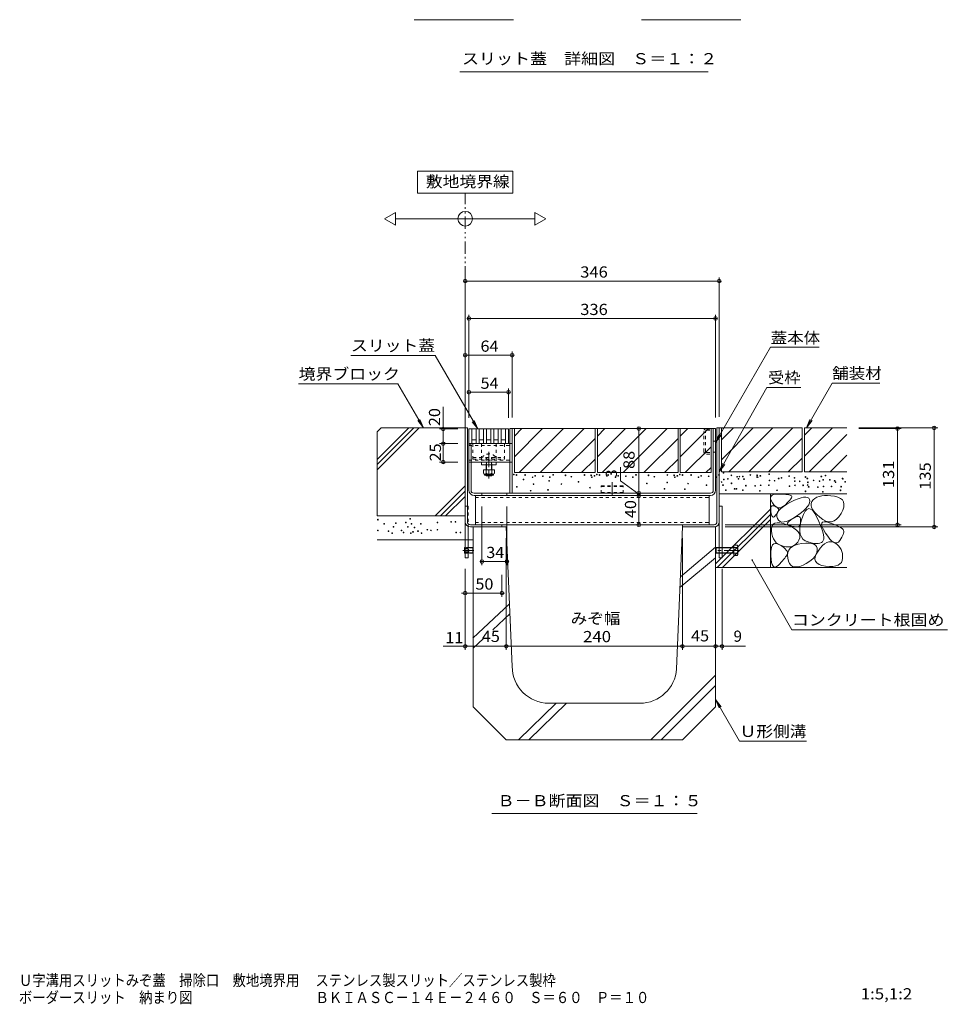
# Model space of a CAD drawing. Units: millimetres. Extents: x -1764 to 1912, y -1367 to 1328.
# Drawn here: x 339 to 1603, y -1367 to -26 of the extents above; entities that cross this region are included whole.
import ezdxf

# ---------------------------------------------------------------- set-up
doc = ezdxf.new("R2010")
doc.units = ezdxf.units.MM
doc.header["$LTSCALE"] = 5
for name, pattern in [('JWW_CENTER1', [6.773333, 4.233333, -0.846667, 0.846667, -0.846667]), ('JWW_CENTER2', [13.546667, 11.006667, -0.846667, 0.846667, -0.846667]), ('JWW_DASHED1', [1.693333, 0.846667, -0.846667]), ('JWW_PHANTOM1', [6.773333, 3.386667, -0.846667, 0.423333, -0.846667, 0.423333, -0.846667])]:
    doc.linetypes.add(name, pattern=pattern)
for name, color, linetype in [('B-0', 7, 'Continuous'), ('B-2', 7, 'Continuous'), ('B-4', 7, 'Continuous'), ('B-5', 7, 'Continuous'), ('B-8', 7, 'Continuous'), ('D-5', 7, 'Continuous'), ('F-4ﾚｲﾔ', 7, 'Continuous')]:
    doc.layers.add(name, color=color, linetype=linetype)
doc.styles.add('ＭＳ ゴシック', font='txt', dxfattribs={"height": 1})

msp = doc.modelspace()

# ---------------------------------------------------------------- linework, layer by layer
at = {"layer": 'B-0', "color": 7, "linetype": 'Continuous', "lineweight": 9}
for p, q in [((945.9, -582), (945.9, -758.8)), ((945.9, -582), (948.9, -582)), ((948.9, -582), (948.9, -710)), ((1006.9, -583), (1006.9, -671)), ((1006.9, -583), (1286.9, -583)), ((1009.9, -583), (1009.9, -671)), ((1283.9, -583), (1283.9, -667)), ((1286.9, -583), (1286.9, -667)), ((1291.9, -582), (1288.9, -582)), ((1288.9, -582), (1288.9, -710)), ((1291.9, -582), (1291.9, -758.8)), ((1283.9, -600), (1286.9, -600)), ((950.9, -603.5), (950.9, -667)), ((950.9, -603.5), (1006.9, -603.5)), ((950.9, -605), (953.9, -605)), ((953.9, -667), (953.9, -605)), ((1283.9, -615), (1286.9, -615)), ((953.9, -628.5), (1006.9, -628.5)), ((967.9, -632.5), (967.9, -628.5)), ((987.9, -632.5), (987.9, -628.5)), ((987.9, -632.5), (967.9, -632.5)), ((974.3, -632.5), (974.3, -639.1)), ((975, -639.1), (975, -632.5)), ((981.5, -639.1), (981.5, -632.5)), ((982.3, -632.5), (982.3, -639.1)), ((974.3, -646.4), (974.3, -646.7)), ((975, -647.5), (974.3, -646.7)), ((974.3, -646.7), (982.3, -646.7)), ((975, -647.5), (975, -646.4)), ((981.5, -647.5), (975, -647.5)), ((981.5, -647.5), (981.5, -646.4)), ((981.5, -647.5), (982.3, -646.7)), ((982.3, -646.4), (982.3, -646.7)), ((957.9, -671), (1279.9, -671)), ((957.9, -674), (1279.9, -674)), ((959.7, -674), (959.7, -714)), ((968.7, -671), (968.7, -674)), ((1002.7, -671), (1002.7, -674)), ((1278.1, -674), (1278.1, -714)), ((1295.9, -688.8), (1291.9, -688.8)), ((1295.9, -688.8), (1295.9, -758.8)), ((949.9, -758.8), (949.9, -716.3)), ((952.9, -714), (1284.9, -714)), ((952.9, -717), (995.9, -717)), ((995.9, -714), (995.9, -717)), ((1241.9, -714), (1241.9, -717)), ((1284.9, -717), (1241.9, -717)), ((945.9, -758.8), (949.9, -758.8)), ((1291.9, -758.8), (1295.9, -758.8))]:
    msp.add_line(p, q, dxfattribs=at)
at = {"layer": 'B-0', "color": 7, "linetype": 'JWW_DASHED1', "lineweight": 9}
for p, q in [((1270.9, -614.1), (1270.9, -586.9)), ((1273.2, -614.1), (1273.2, -586.9)), ((1274.8, -585.3), (1283.9, -585.3)), ((1278.4, -585.3), (1278.4, -583)), ((950.9, -605.8), (1009.9, -605.8)), ((956.4, -603.5), (956.4, -624.5)), ((967.9, -603.5), (967.9, -628.5)), ((987.9, -603.5), (987.9, -628.5)), ((999.4, -603.5), (999.4, -624.5)), ((1006.9, -603.5), (1009.9, -603.5)), ((1274.8, -615.7), (1283.9, -615.7)), ((950.9, -626.2), (1009.9, -626.2)), ((950.9, -628.5), (953.9, -628.5)), ((956.4, -622.5), (999.4, -622.5)), ((956.4, -624.5), (999.4, -624.5)), ((969.8, -621), (969.8, -622.5)), ((974.3, -622.5), (974.3, -632.5)), ((975, -632.5), (975, -622.5)), ((981.5, -632.5), (981.5, -622.5)), ((982.3, -622.5), (982.3, -632.5)), ((986.8, -621), (986.8, -622.5)), ((1006.9, -628.5), (1009.9, -628.5)), ((1274.8, -618), (1283.9, -618)), ((959.7, -677), (1278.1, -677)), ((949.9, -688.8), (945.9, -688.8)), ((949.9, -688.8), (949.9, -716.3)), ((959.7, -711), (1278.1, -711))]:
    msp.add_line(p, q, dxfattribs=at)
at = {"layer": 'B-0', "color": 7, "linetype": 'JWW_CENTER1', "lineweight": 9}
msp.add_line((977.9, -614.5), (977.9, -650.9), dxfattribs=at)
at = {"layer": 'B-0', "color": 2, "linetype": 'Continuous', "lineweight": 9}
for p, q in [((970.8, -639.1), (970.8, -643.9)), ((985.8, -639.1), (970.8, -639.1)), ((974.3, -639.1), (974.3, -643.9)), ((982.3, -639.1), (982.3, -643.9)), ((985.8, -639.1), (985.8, -643.9)), ((971.9, -645.6), (971.9, -644.8)), ((984, -644.9), (972.5, -644.9)), ((972.7, -646.4), (983.9, -646.4)), ((984.6, -645.6), (984.6, -644.8)), ((945.4, -745), (944.9, -745.5)), ((944.9, -745.5), (944.9, -752.1)), ((945.4, -745.5), (944.9, -745.5)), ((951.9, -744.8), (956.2, -744.8)), ((956.9, -745.5), (951.9, -745.5)), ((956.9, -745.5), (956.2, -744.8)), ((956.2, -744.8), (956.2, -752.8)), ((956.9, -745.5), (956.9, -752.1)), ((1286.9, -745.5), (1287.6, -744.8)), ((1286.9, -752.1), (1286.9, -745.5)), ((1286.9, -745.5), (1291.5, -745.5)), ((1287.6, -744.8), (1287.6, -752.8)), ((1287.6, -744.8), (1291.5, -744.8)), ((1295.5, -744.8), (1316.6, -744.8)), ((1295.5, -745.5), (1311.9, -745.5)), ((1316.6, -741.6), (1311.9, -741.6)), ((1311.9, -741.6), (1311.9, -756)), ((1317.2, -754.7), (1317.2, -743.5)), ((945.4, -752.1), (944.9, -752.1)), ((945.4, -752.6), (944.9, -752.1)), ((956.9, -752.1), (951.9, -752.1)), ((951.9, -752.8), (956.2, -752.8)), ((956.2, -752.8), (956.9, -752.1)), ((1286.9, -752.1), (1291.5, -752.1)), ((1287.6, -752.8), (1286.9, -752.1)), ((1291.5, -752.8), (1287.6, -752.8)), ((1295.5, -752.1), (1311.9, -752.1)), ((1316.6, -752.8), (1295.5, -752.8)), ((1311.9, -756), (1316.6, -756))]:
    msp.add_line(p, q, dxfattribs=at)
at = {"layer": 'B-0', "color": 7, "linetype": 'JWW_CENTER2', "lineweight": 9}
msp.add_line((1146.3, -655.9), (1146.3, -673), dxfattribs=at)
at = {"layer": 'B-0', "color": 2, "linetype": 'JWW_DASHED1', "lineweight": 9}
for p, q in [((1131.3, -661), (1161.3, -661)), ((1131.3, -671), (1131.3, -661)), ((1131.3, -661.9), (1161.3, -661.9)), ((1131.3, -670), (1161.3, -670)), ((1161.3, -671), (1161.3, -661)), ((949.9, -746.3), (944.9, -746.3)), ((949.9, -746.8), (944.9, -746.8)), ((949.9, -750.8), (944.9, -750.8)), ((945.6, -744.8), (945.4, -745)), ((945.4, -745.5), (951.9, -745.5)), ((951.9, -744.8), (945.6, -744.8)), ((945.6, -744.8), (945.6, -752.8)), ((949.9, -746.3), (951.3, -748.8)), ((949.9, -746.3), (949.9, -751.3)), ((949.9, -751.3), (951.3, -748.8)), ((1291.5, -744.8), (1295.5, -744.8)), ((1291.5, -745.5), (1295.5, -745.5)), ((949.9, -751.3), (944.9, -751.3)), ((951.9, -752.1), (945.4, -752.1)), ((945.6, -752.8), (945.4, -752.6)), ((945.6, -752.8), (951.9, -752.8)), ((1291.5, -752.1), (1295.5, -752.1)), ((1295.5, -752.8), (1291.5, -752.8))]:
    msp.add_line(p, q, dxfattribs=at)
at = {"layer": 'B-0', "color": 2, "linetype": 'JWW_CENTER1', "lineweight": 9}
msp.add_line((942.8, -748.8), (957.6, -748.8), dxfattribs=at)
at = {"layer": 'B-0', "color": 4, "linetype": 'JWW_CENTER1', "lineweight": 9}
msp.add_line((1319.8, -748.8), (1286.1, -748.8), dxfattribs=at)
at = {"layer": 'B-0', "color": 7, "linetype": 'JWW_DASHED1', "lineweight": 9}
for centre, radius, start, end in [((1274.8, -586.9), 3.9, 90, 180), ((1274.8, -586.9), 1.6, 90, 180), ((1274.8, -614.1), 3.9, 180, 270), ((1274.8, -614.1), 1.6, 180, 270), ((978.3, -629.5), 12, 44.9005, 135.0995)]:
    msp.add_arc(centre, radius, start, end, dxfattribs=at)
at = {"layer": 'B-0', "color": 2, "linetype": 'Continuous', "lineweight": 9}
for centre, radius, start, end in [((972.5, -642.9), 2.03, 210.518, 329.482), ((972.7, -645.6), 0.75, 180, 270), ((978.3, -636.4), 8.5, 241.9287, 298.0715), ((984, -642.9), 2.03, 210.5145, 329.4851), ((983.9, -645.6), 0.75, 270, 0), ((1314.8, -743.2), 2.39, 317.9749, 42.0251), ((1303.8, -748.8), 13.4, 342.6561, 17.3439), ((1314.8, -754.4), 2.39, 317.9749, 42.0251)]:
    msp.add_arc(centre, radius, start, end, dxfattribs=at)
at = {"layer": 'B-0', "color": 7, "linetype": 'Continuous', "lineweight": 9}
for centre, radius, start, end in [((957.9, -667), 7, 180, 270), ((957.9, -667), 4, 180, 270), ((1279.9, -667), 7, 270, 0), ((1279.9, -667), 4, 270, 0), ((952.9, -710), 7, 180, 270), ((952.9, -710), 4, 180, 270), ((1284.9, -710), 4, 270, 0), ((1284.9, -710), 7, 270, 0)]:
    msp.add_arc(centre, radius, start, end, dxfattribs=at)
at = {"layer": 'B-2', "color": 3, "linetype": 'Continuous', "lineweight": 9}
for p, q in [((950.9, -583.5), (950.9, -603.5)), ((950.9, -583.5), (1004.9, -583.5)), ((954.9, -583.5), (954.9, -603.5)), ((960.9, -583.5), (960.9, -603.5)), ((964.9, -583.5), (964.9, -603.5)), ((970.9, -583.5), (970.9, -603.5)), ((974.9, -583.5), (974.9, -603.5)), ((980.9, -583.5), (980.9, -603.5)), ((984.9, -583.5), (984.9, -603.5)), ((990.9, -583.5), (990.9, -603.5)), ((994.9, -583.5), (994.9, -603.5)), ((1000.9, -583.5), (1000.9, -603.5)), ((1004.9, -583.5), (1004.9, -603.5)), ((960.9, -598.5), (954.9, -598.5)), ((970.9, -598.5), (964.9, -598.5)), ((980.9, -598.5), (974.9, -598.5)), ((990.9, -598.5), (984.9, -598.5)), ((1000.9, -598.5), (994.9, -598.5)), ((950.9, -603.5), (1004.9, -603.5))]:
    msp.add_line(p, q, dxfattribs=at)
at = {"layer": 'B-4', "color": 7, "linetype": 'Continuous', "lineweight": 9}
for p, q in [((1294.4, -382), (943.4, -382)), ((945.9, -567), (945.9, -377)), ((1291.9, -567), (1291.9, -377)), ((950.9, -568.5), (950.9, -428)), ((1286.9, -568), (1286.9, -428)), ((948.4, -433), (1289.4, -433)), ((1009.9, -568), (1009.9, -478)), ((1012.4, -483), (943.4, -483)), ((1007.4, -533.5), (948.4, -533.5)), ((1004.9, -568.5), (1004.9, -528.5)), ((915.9, -631), (915.9, -553.5)), ((935.9, -583.5), (910.9, -583.5)), ((1271.9, -583), (1177.3, -583)), ((1182.3, -580.5), (1182.3, -716.5)), ((1481.9, -582), (1589.9, -582)), ((1481.9, -583), (1539.9, -583)), ((1534.9, -716.5), (1534.9, -580.5)), ((1584.9, -719.5), (1584.9, -579.5)), ((935.9, -603.5), (910.9, -603.5)), ((935.9, -628.5), (910.9, -628.5)), ((1157.3, -654), (1157.3, -635.3)), ((1157.3, -654), (1182.3, -672.5)), ((1264.9, -671), (1177.3, -671)), ((1264.9, -674), (1177.3, -674)), ((968.7, -689), (968.7, -769)), ((1002.7, -689), (1002.7, -769)), ((1264.9, -714), (1177.3, -714)), ((1299.9, -714), (1539.9, -714)), ((1299.9, -717), (1589.9, -717)), ((1001.9, -732), (1001.9, -884.5)), ((1241.9, -732), (1241.9, -884.5)), ((1286.9, -732), (1286.9, -884.5)), ((1005.2, -764), (966.2, -764)), ((945.9, -773.8), (945.9, -884.5)), ((1295.9, -773.8), (1295.9, -884.5)), ((995.9, -782), (995.9, -812)), ((999.5, -807), (941, -807)), ((956.9, -832), (956.9, -884.5)), ((1327.9, -879.5), (915.9, -879.5))]:
    msp.add_line(p, q, dxfattribs=at)
for centre in [(945.9, -382), (1291.9, -382), (950.9, -433), (1286.9, -433), (945.9, -483), (1009.9, -483), (950.9, -533.5), (1004.9, -533.5), (915.9, -583.5), (1182.3, -583), (1534.9, -583), (1584.9, -582), (915.9, -603.5), (915.9, -628.5), (1182.3, -671), (1182.3, -674), (1182.3, -714), (1534.9, -714), (1584.9, -717), (968.7, -764), (1002.7, -764), (945.9, -807), (995.9, -806.9), (945.9, -879.5), (1001.9, -879.5), (1241.9, -879.5), (1286.9, -879.5), (1295.9, -879.5)]:
    msp.add_circle(centre, 2.5, dxfattribs=at)
at = {"layer": 'B-5', "color": 7, "linetype": 'Continuous', "lineweight": 9}
for p, q in [((1010.9, -232.2), (880.9, -232.2)), ((880.9, -232.2), (880.9, -262.2)), ((1010.9, -262.2), (1010.9, -232.2)), ((880.9, -262.2), (1010.9, -262.2)), ((835.9, -297.1), (850.9, -288.5)), ((850.9, -288.5), (850.9, -305.8)), ((1040.9, -288.5), (1040.9, -305.8)), ((1055.9, -297.1), (1040.9, -288.5)), ((850.9, -305.8), (835.9, -297.1)), ((850.9, -297.1), (1040.9, -297.1)), ((1040.9, -305.8), (1055.9, -297.1)), ((1286.9, -602), (1361.9, -472)), ((1361.9, -472), (1427.9, -472)), ((904.9, -483.5), (789.9, -483.5)), ((962.9, -583.5), (904.9, -483.5)), ((854, -522), (719, -522)), ((889, -582), (854, -522)), ((1410.8, -582), (1445.8, -521)), ((1445.8, -521), (1510.8, -521)), ((1291.9, -642), (1356.9, -527)), ((1356.9, -527), (1402.9, -527)), ((889, -582), (881.3, -572.1)), ((889, -582), (884.2, -570.5)), ((962.9, -583.5), (955.3, -573.6)), ((962.9, -583.5), (958.1, -571.9)), ((1410.8, -582), (1415.6, -570.4)), ((1410.8, -582), (1418.4, -572.1)), ((1286.9, -602), (1291.7, -590.4)), ((1286.9, -602), (1294.5, -592.1)), ((1291.9, -642), (1296.6, -630.4)), ((1291.9, -642), (1299.4, -632)), ((1336.5, -761.7), (1336.4, -761.8)), ((1336.4, -761.8), (1336.4, -761.8)), ((1336.4, -761.8), (1336.4, -761.9)), ((1336.4, -761.9), (1336.4, -762)), ((1336.4, -762), (1337.4, -762)), ((1336.4, -762), (1336.4, -762)), ((1336.4, -762), (1336.4, -762.1)), ((1336.4, -762.1), (1336.4, -762.1)), ((1336.4, -762.1), (1336.4, -762.2)), ((1336.4, -762.2), (1336.4, -762.2)), ((1336.4, -762.2), (1336.5, -762.3)), ((1336.6, -761.6), (1336.5, -761.6)), ((1336.5, -761.6), (1336.5, -761.7)), ((1336.5, -761.7), (1336.5, -761.7)), ((1336.5, -762.3), (1336.5, -762.3)), ((1336.5, -762.3), (1336.6, -762.4)), ((1336.7, -761.5), (1336.6, -761.6)), ((1336.6, -761.6), (1336.6, -761.6)), ((1336.6, -762.4), (1336.6, -762.4)), ((1336.6, -762.4), (1336.7, -762.4)), ((1336.8, -761.5), (1336.7, -761.5)), ((1336.7, -762.4), (1336.7, -762.5)), ((1336.7, -762.5), (1336.8, -762.5)), ((1336.9, -761.5), (1336.8, -761.5)), ((1336.8, -761.5), (1336.8, -761.5)), ((1336.8, -762.5), (1336.8, -762.5)), ((1336.8, -762.5), (1336.9, -762.5)), ((1337, -761.5), (1336.9, -761.5)), ((1336.9, -761.5), (1336.9, -761.5)), ((1336.9, -761.5), (1336.9, -762.5)), ((1336.9, -762), (1390.9, -857)), ((1336.9, -762.5), (1336.9, -762.5)), ((1336.9, -762.5), (1337, -762.5)), ((1337.1, -761.5), (1337, -761.5)), ((1337, -761.5), (1337, -761.5)), ((1337, -762.5), (1337.1, -762.5)), ((1337.1, -761.6), (1337.1, -761.5)), ((1337.2, -761.6), (1337.1, -761.6)), ((1337.1, -762.5), (1337.1, -762.4)), ((1337.1, -762.4), (1337.2, -762.4)), ((1337.2, -761.7), (1337.2, -761.6)), ((1337.3, -761.7), (1337.2, -761.7)), ((1337.2, -762.4), (1337.3, -762.3)), ((1337.2, -762.4), (1337.2, -762.4)), ((1337.3, -761.8), (1337.3, -761.7)), ((1337.4, -761.9), (1337.3, -761.8)), ((1337.3, -761.8), (1337.3, -761.8)), ((1337.3, -762.2), (1337.4, -762.1)), ((1337.3, -762.3), (1337.3, -762.2)), ((1337.3, -762.3), (1337.3, -762.3)), ((1337.4, -762), (1337.4, -761.9)), ((1337.4, -761.9), (1337.4, -761.9)), ((1337.4, -762.1), (1337.4, -762)), ((1337.4, -762), (1337.4, -762)), ((1337.4, -762.1), (1337.4, -762.1)), ((1390.9, -857), (1602.7, -857)), ((1286.9, -952), (1319.7, -1008.8)), ((1286.9, -952), (1291.7, -963.5)), ((1286.9, -952), (1294.5, -961.9)), ((1319.7, -1008.8), (1410.9, -1008.8)), ((982, -1107), (1261.8, -1107))]:
    msp.add_line(p, q, dxfattribs=at)
at = {"layer": 'B-5', "color": 2, "linetype": 'JWW_PHANTOM1', "lineweight": 9}
msp.add_line((945.9, -582), (945.9, -262.2), dxfattribs=at)
at = {"layer": 'B-5', "color": 7, "linetype": 'Continuous', "lineweight": 9}
msp.add_circle((945.9, -297.1), 10, dxfattribs=at)
at = {"layer": 'B-8', "color": 2, "linetype": 'Continuous', "lineweight": 9}
for p, q in [((831.3, -582), (825.9, -587.5)), ((825.9, -625), (868.9, -582)), ((825.9, -632), (875.9, -582)), ((825.9, -639.1), (883, -582)), ((825.9, -587.5), (825.9, -702)), ((945.9, -582), (831.3, -582)), ((945.9, -582), (945.9, -702)), ((1122.9, -583), (1012.9, -583)), ((1012.9, -593.1), (1023, -583)), ((1012.9, -621.4), (1051.3, -583)), ((1012.9, -583), (1012.9, -643)), ((1019.6, -643), (1079.6, -583)), ((1107.9, -583), (1047.9, -643)), ((1122.9, -583), (1122.9, -643)), ((1125.9, -593.1), (1136, -583)), ((1125.9, -621.4), (1164.3, -583)), ((1125.9, -583), (1125.9, -643)), ((1235.9, -583), (1125.9, -583)), ((1132.6, -643), (1192.6, -583)), ((1220.9, -583), (1160.9, -643)), ((1235.9, -583), (1235.9, -643)), ((1238.9, -593.1), (1249, -583)), ((1238.9, -621.4), (1277.3, -583)), ((1238.9, -583), (1238.9, -643)), ((1280.9, -583), (1238.9, -583)), ((1280.9, -583), (1280.9, -643)), ((1291.9, -582), (1404.9, -582)), ((1294.9, -582), (1294.9, -642)), ((1295.9, -582), (1294.9, -583.1)), ((1294.9, -598.4), (1311.2, -582)), ((1294.9, -625.3), (1338.2, -582)), ((1305.1, -642), (1365.1, -582)), ((1332.1, -642), (1392.1, -582)), ((1404.9, -582), (1404.9, -642)), ((1407.9, -582), (1465.7, -582)), ((1407.9, -582), (1407.9, -642)), ((1407.9, -620.4), (1446.3, -582)), ((1407.9, -592.1), (1418, -582)), ((1122.9, -596.3), (1076.2, -643)), ((1235.9, -596.3), (1189.2, -643)), ((1359, -642), (1404.9, -596.1)), ((1414.6, -642), (1465.7, -590.9)), ((1245.6, -643), (1280.9, -607.7)), ((1104.4, -643), (1122.9, -624.6)), ((1217.4, -643), (1235.9, -624.6)), ((1386, -642), (1404.9, -623.1)), ((1442.9, -642), (1465.7, -619.2)), ((1122.9, -643), (1012.9, -643)), ((1235.9, -643), (1125.9, -643)), ((1280.9, -643), (1238.9, -643)), ((1280.9, -636), (1273.9, -643)), ((1294.9, -642), (1404.9, -642)), ((1407.9, -642), (1465.7, -642)), ((945.9, -661.1), (905, -702)), ((945.9, -668.2), (912.1, -702)), ((945.9, -675.3), (919.1, -702)), ((1291.9, -672), (1465.7, -672)), ((1361.9, -672), (1361.9, -772)), ((1361.9, -676.5), (1362.6, -674.8)), ((1362, -678.6), (1361.9, -676.5)), ((1362.8, -681.1), (1362, -678.6)), ((1362.6, -674.8), (1364, -673.5)), ((1364.3, -683.9), (1362.8, -681.1)), ((1364, -673.5), (1366.1, -672.6)), ((1366.1, -672.6), (1369, -672.1)), ((1369, -672.1), (1372.5, -672.1)), ((1372.5, -672.1), (1376.3, -672.2)), ((1376.3, -672.2), (1379.6, -672.4)), ((1379.6, -672.4), (1382.5, -672.6)), ((1382.5, -672.6), (1384.9, -672.9)), ((1383.9, -686.1), (1389.2, -683.2)), ((1386.5, -682.2), (1384.5, -684.3)), ((1384.9, -672.9), (1386.9, -673.3)), ((1388.1, -680.4), (1386.5, -682.2)), ((1386.9, -673.3), (1388.5, -673.7)), ((1389.4, -678.8), (1388.1, -680.4)), ((1388.5, -673.7), (1389.7, -674.2)), ((1389.2, -683.2), (1394.5, -680.6)), ((1390.2, -677.4), (1389.4, -678.8)), ((1389.7, -674.2), (1390.4, -674.7)), ((1390.7, -676.3), (1390.2, -677.4)), ((1390.4, -674.7), (1390.7, -675.4)), ((1390.7, -675.4), (1390.7, -676.3)), ((1394.5, -680.6), (1399.3, -678.6)), ((1399.3, -678.6), (1403.4, -677.2)), ((1403.4, -677.2), (1406.9, -676.4)), ((1406.9, -676.4), (1409.9, -676.3)), ((1409.9, -676.3), (1412.2, -676.8)), ((1412.2, -676.8), (1413.9, -677.9)), ((1413.9, -677.9), (1414.9, -679.6)), ((1414.9, -679.6), (1415.3, -681.7)), ((1415.3, -681.7), (1415, -684.1)), ((1418.2, -682.4), (1417.2, -684.8)), ((1420, -680.1), (1418.2, -682.4)), ((1422.4, -678.2), (1420, -680.1)), ((1425.1, -676.6), (1422.4, -678.2)), ((1428.2, -675.4), (1425.1, -676.6)), ((1431.7, -674.6), (1428.2, -675.4)), ((1435.5, -674.2), (1431.7, -674.6)), ((1439.6, -674.1), (1435.5, -674.2)), ((1444.1, -674.5), (1439.6, -674.1)), ((1449, -675.2), (1444.1, -674.5)), ((1453.6, -676.4), (1449, -675.2)), ((1457.1, -678), (1453.6, -676.4)), ((1459.7, -680.2), (1457.1, -678)), ((1461.3, -682.9), (1459.7, -680.2)), ((1461.9, -686.1), (1461.3, -682.9)), ((1286.9, -767.2), (1361.9, -692.9)), ((1362.1, -691.8), (1362.3, -690.3)), ((1362.1, -693.8), (1362.1, -691.8)), ((1362.3, -696.2), (1362.1, -693.8)), ((1362.3, -690.3), (1362.9, -689.1)), ((1362.7, -698.6), (1362.3, -696.2)), ((1362.9, -689.1), (1363.6, -688.4)), ((1363.6, -688.4), (1364.7, -688.1)), ((1366.2, -686.7), (1364.3, -683.9)), ((1364.7, -688.1), (1365.9, -688.2)), ((1365.9, -688.2), (1367.5, -688.7)), ((1368.2, -688.7), (1366.2, -686.7)), ((1367.5, -688.7), (1369, -689.4)), ((1370.3, -690.1), (1368.2, -688.7)), ((1369, -689.4), (1370.3, -690.2)), ((1372.5, -690.8), (1370.3, -690.1)), ((1370.3, -690.2), (1371.3, -690.9)), ((1371.5, -697), (1370.9, -698)), ((1371.3, -690.9), (1372.1, -691.7)), ((1372, -696.2), (1371.5, -697)), ((1371.6, -697.4), (1373.3, -694.6)), ((1372.4, -695.4), (1372, -696.2)), ((1372.1, -691.7), (1372.6, -692.4)), ((1372.8, -694.6), (1372.4, -695.4)), ((1374.8, -690.7), (1372.5, -690.8)), ((1372.6, -692.4), (1372.9, -693.1)), ((1373, -693.9), (1372.8, -694.6)), ((1372.9, -693.1), (1373, -693.9)), ((1373.3, -694.6), (1376, -691.8)), ((1377.2, -690), (1374.8, -690.7)), ((1376, -691.8), (1379.5, -688.9)), ((1379.6, -688.6), (1377.2, -690)), ((1379.5, -688.9), (1383.9, -686.1)), ((1382.1, -686.6), (1379.6, -688.6)), ((1384.5, -684.3), (1382.1, -686.6)), ((1406.1, -695.3), (1402, -698.6)), ((1409.4, -692.2), (1406.1, -695.3)), ((1408.9, -695.6), (1406.6, -699.9)), ((1411.4, -693), (1408.9, -695.6)), ((1412, -689.3), (1409.4, -692.2)), ((1413.9, -692), (1411.4, -693)), ((1413.9, -686.6), (1412, -689.3)), ((1415, -684.1), (1413.9, -686.6)), ((1416.5, -692.5), (1413.9, -692)), ((1419.3, -694.6), (1416.5, -692.5)), ((1417.2, -684.8), (1417.1, -687.5)), ((1417.1, -687.5), (1417.7, -690.3)), ((1417.7, -690.3), (1419.3, -693.4)), ((1419.3, -693.4), (1421.6, -696.6)), ((1422.1, -698.4), (1419.3, -694.6)), ((1421.6, -696.6), (1424.8, -700)), ((1457.9, -698.7), (1460.2, -694)), ((1460.2, -694), (1461.6, -689.8)), ((1461.6, -689.8), (1461.9, -686.1)), ((825.9, -702), (945.9, -702)), ((1289.2, -772), (1361.9, -699.9)), ((1296.3, -772), (1361.9, -707)), ((1363.2, -700.5), (1362.7, -698.6)), ((1363.7, -702), (1363.2, -700.5)), ((1364.3, -702.9), (1363.7, -702)), ((1365, -703.4), (1364.3, -702.9)), ((1365.8, -703.5), (1365, -703.4)), ((1366.7, -703), (1365.8, -703.5)), ((1367.6, -702.1), (1366.7, -703)), ((1368.6, -701), (1367.6, -702.1)), ((1369.4, -699.9), (1368.6, -701)), ((1370.2, -698.9), (1369.4, -699.9)), ((1370.9, -698), (1370.2, -698.9)), ((1370.6, -700.2), (1371.6, -697.4)), ((1370.6, -702.9), (1370.6, -700.2)), ((1371.3, -705.6), (1370.6, -702.9)), ((1372.8, -707.9), (1371.3, -705.6)), ((1374.8, -709.5), (1372.8, -707.9)), ((1377.3, -710.2), (1374.8, -709.5)), ((1380.2, -710.1), (1377.3, -710.2)), ((1383.7, -709.3), (1380.2, -710.1)), ((1387.7, -707.7), (1383.7, -709.3)), ((1384.9, -711.7), (1385.7, -710.5)), ((1385.7, -710.5), (1387.1, -709.1)), ((1387.1, -709.1), (1389, -707.6)), ((1392.1, -705.3), (1387.7, -707.7)), ((1389, -707.6), (1391.5, -705.9)), ((1391.5, -705.9), (1394.1, -704.3)), ((1397.1, -702.1), (1392.1, -705.3)), ((1394.1, -704.3), (1396.3, -703.3)), ((1396.3, -703.3), (1398.3, -702.8)), ((1402, -698.6), (1397.1, -702.1)), ((1398.3, -702.8), (1399.8, -702.8)), ((1399.8, -702.8), (1401.1, -703.2)), ((1401.1, -703.2), (1402, -704.2)), ((1402, -704.2), (1402.5, -705.7)), ((1402.5, -705.7), (1402.7, -707.7)), ((1402.7, -709.9), (1402.5, -711.7)), ((1404.4, -705.7), (1402.7, -711.9)), ((1402.7, -707.7), (1402.7, -709.9)), ((1406.6, -699.9), (1404.4, -705.7)), ((1425.1, -703.7), (1422.1, -698.4)), ((1424.8, -700), (1428.8, -703.6)), ((1427.8, -709.5), (1425.1, -703.7)), ((1430.1, -714.8), (1427.8, -709.5)), ((1428.8, -703.6), (1433.2, -706.8)), ((1431.6, -711.7), (1432.7, -710.3)), ((1432.7, -710.3), (1434.8, -709.8)), ((1433.2, -706.8), (1437.3, -708.9)), ((1434.8, -709.8), (1437.9, -710.1)), ((1437.3, -708.9), (1441.3, -709.9)), ((1437.9, -710.1), (1441.9, -711.2)), ((1441.3, -709.9), (1445, -709.8)), ((1445, -709.8), (1448.5, -708.6)), ((1448.5, -708.6), (1451.8, -706.4)), ((1451.8, -706.4), (1455, -703.1)), ((1455, -703.1), (1457.9, -698.7)), ((1363, -722.3), (1363.2, -718.5)), ((1363.5, -726.4), (1363, -722.3)), ((1363.2, -718.5), (1364, -715.5)), ((1364, -715.5), (1365.6, -713.2)), ((1365.6, -713.2), (1367.9, -711.8)), ((1367.9, -711.8), (1371, -711.2)), ((1371, -711.2), (1374.7, -711.4)), ((1374.7, -711.4), (1379.2, -712.3)), ((1379.2, -712.3), (1384.4, -714.1)), ((1384.4, -714.1), (1389.6, -716.4)), ((1384.7, -712.8), (1384.9, -711.7)), ((1385.1, -713.7), (1384.7, -712.8)), ((1386.1, -714.4), (1385.1, -713.7)), ((1387.6, -715), (1386.1, -714.4)), ((1389.4, -715.5), (1387.6, -715)), ((1391, -715.9), (1389.4, -715.5)), ((1389.6, -716.4), (1393.8, -718.7)), ((1392.6, -716.2), (1391, -715.9)), ((1394, -716.5), (1392.6, -716.2)), ((1393.8, -718.7), (1397.2, -721.1)), ((1395.4, -716.7), (1394, -716.5)), ((1396.6, -716.8), (1395.4, -716.7)), ((1397.8, -716.9), (1396.6, -716.8)), ((1397.2, -721.1), (1399.6, -723.7)), ((1398.9, -716.9), (1397.8, -716.9)), ((1399.8, -716.7), (1398.9, -716.9)), ((1399.6, -723.7), (1401.2, -726.3)), ((1400.6, -716.3), (1399.8, -716.7)), ((1401.3, -715.5), (1400.6, -716.3)), ((1401.8, -714.5), (1401.3, -715.5)), ((1401.7, -717.5), (1401.6, -722.5)), ((1401.6, -722.5), (1402.3, -726.8)), ((1402.7, -711.9), (1401.7, -717.5)), ((1402.2, -713.3), (1401.8, -714.5)), ((1402.5, -711.7), (1402.2, -713.3)), ((1431.9, -719.6), (1430.1, -714.8)), ((1431.4, -713.8), (1431.6, -711.7)), ((1432.2, -716.8), (1431.4, -713.8)), ((1433.2, -723.8), (1431.9, -719.6)), ((1434, -720.6), (1432.2, -716.8)), ((1434.1, -727.6), (1433.2, -723.8)), ((1436.7, -725.2), (1434, -720.6)), ((1441.9, -711.2), (1446.2, -712.8)), ((1446.2, -712.8), (1449.9, -714.2)), ((1449.9, -714.2), (1453.1, -715.6)), ((1453.1, -715.6), (1455.8, -716.9)), ((1455.8, -716.9), (1458, -718.2)), ((1458, -718.2), (1459.7, -719.4)), ((1459.7, -719.4), (1460.8, -720.5)), ((1460.8, -720.5), (1461.4, -721.6)), ((1461.6, -724.1), (1461.3, -725.6)), ((1461.4, -721.6), (1461.6, -722.8)), ((1461.6, -722.8), (1461.6, -724.1)), ((825.9, -734.3), (956.9, -734.3)), ((1364.4, -730), (1363.5, -726.4)), ((1365.7, -733.2), (1364.4, -730)), ((1367.5, -736), (1365.7, -733.2)), ((1369.7, -738.4), (1367.5, -736)), ((1400.5, -734.9), (1398.8, -737.7)), ((1401.6, -731.9), (1400.5, -734.9)), ((1401.2, -726.3), (1401.9, -729.1)), ((1401.9, -729.1), (1401.6, -731.9)), ((1402.3, -726.8), (1403.8, -730.4)), ((1403.8, -730.4), (1406, -733.4)), ((1406, -733.4), (1409.1, -735.8)), ((1409.1, -735.8), (1413, -737.4)), ((1413, -737.4), (1417.1, -738.6)), ((1431.1, -738.3), (1432.6, -737.1)), ((1432.6, -737.1), (1433.7, -735.5)), ((1433.7, -735.5), (1434.3, -733.4)), ((1434.4, -730.7), (1434.1, -727.6)), ((1434.3, -733.4), (1434.4, -730.7)), ((1439.9, -729.7), (1436.7, -725.2)), ((1438.4, -738.2), (1441.3, -737.2)), ((1442.8, -733.4), (1439.9, -729.7)), ((1441.3, -737.2), (1444.2, -737)), ((1445.5, -736.1), (1442.8, -733.4)), ((1444.2, -737), (1447, -737.6)), ((1448, -737.8), (1445.5, -736.1)), ((1454.4, -737.5), (1452.5, -738.6)), ((1456.2, -735.6), (1454.4, -737.5)), ((1457.7, -733.2), (1456.2, -735.6)), ((1459, -731), (1457.7, -733.2)), ((1460, -729), (1459, -731)), ((1460.8, -727.2), (1460, -729)), ((1461.3, -725.6), (1460.8, -727.2)), ((1362.1, -751.1), (1362.5, -746.9)), ((1362.5, -746.9), (1363.4, -743.7)), ((1363.4, -743.7), (1364.7, -741.4)), ((1364.7, -741.4), (1366.4, -740.1)), ((1366.4, -740.1), (1368.6, -739.6)), ((1368.6, -739.6), (1371.2, -740.1)), ((1372.4, -740.4), (1369.7, -738.4)), ((1371.2, -740.1), (1374.2, -741.4)), ((1375.6, -741.9), (1372.4, -740.4)), ((1374.2, -741.4), (1377.3, -743.2)), ((1379.1, -743.1), (1375.6, -741.9)), ((1377.3, -743.2), (1379.8, -745)), ((1382.8, -743.8), (1379.1, -743.1)), ((1379.8, -745), (1381.8, -746.7)), ((1381.8, -746.7), (1383.3, -748.4)), ((1386.1, -744), (1382.8, -743.8)), ((1383.3, -748.4), (1384.3, -750)), ((1384.3, -750), (1384.8, -751.6)), ((1385.5, -751.8), (1386.8, -748.6)), ((1389.2, -743.8), (1386.1, -744)), ((1386.8, -748.6), (1388.8, -745.9)), ((1388.8, -745.9), (1391.6, -743.6)), ((1392.1, -743), (1389.2, -743.8)), ((1391.6, -743.6), (1395.2, -741.7)), ((1394.6, -741.7), (1392.1, -743)), ((1396.8, -739.9), (1394.6, -741.7)), ((1395.2, -741.7), (1399.5, -740.4)), ((1398.8, -737.7), (1396.8, -739.9)), ((1399.5, -740.4), (1404.6, -739.4)), ((1404.6, -739.4), (1409.8, -739)), ((1409.8, -739), (1414.2, -739)), ((1414.2, -739), (1417.8, -739.5)), ((1417.1, -738.6), (1420.7, -739.3)), ((1417.8, -739.5), (1420.8, -740.4)), ((1420.7, -739.3), (1424, -739.7)), ((1420.8, -740.4), (1423, -741.8)), ((1423, -741.8), (1424.5, -743.6)), ((1424, -739.7), (1426.8, -739.6)), ((1424.1, -753.9), (1426.6, -749.7)), ((1424.5, -743.6), (1425.3, -746)), ((1425.3, -748.7), (1424.8, -751.7)), ((1425.3, -746), (1425.3, -748.7)), ((1426.6, -749.7), (1429.6, -745.7)), ((1426.8, -739.6), (1429.1, -739.2)), ((1429.1, -739.2), (1431.1, -738.3)), ((1429.6, -745.7), (1432.6, -742.4)), ((1432.6, -742.4), (1435.5, -739.9)), ((1435.5, -739.9), (1438.4, -738.2)), ((1447, -737.6), (1449.8, -738.9)), ((1450.4, -738.7), (1448, -737.8)), ((1449.8, -738.9), (1452.4, -740.8)), ((1452.5, -738.6), (1450.4, -738.7)), ((1452.4, -740.8), (1454.6, -742.8)), ((1454.6, -742.8), (1456.4, -745)), ((1456.4, -745), (1457.9, -747.5)), ((1457.9, -747.5), (1459, -750.2)), ((1459, -750.2), (1459.7, -753.1)), ((1362.2, -756.1), (1362.1, -751.1)), ((1362.6, -761.1), (1362.2, -756.1)), ((1363.2, -765.2), (1362.6, -761.1)), ((1378.1, -763.1), (1376.3, -765.1)), ((1379.7, -761.3), (1378.1, -763.1)), ((1381.1, -759.5), (1379.7, -761.3)), ((1382.3, -757.8), (1381.1, -759.5)), ((1383.4, -756.2), (1382.3, -757.8)), ((1384.2, -754.7), (1383.4, -756.2)), ((1384.8, -753.2), (1384.2, -754.7)), ((1384.8, -751.6), (1384.8, -753.2)), ((1385.1, -755.5), (1385.5, -751.8)), ((1385.4, -759.6), (1385.1, -755.5)), ((1386.3, -763.6), (1385.4, -759.6)), ((1387.7, -766.7), (1386.3, -763.6)), ((1417.2, -762.3), (1414, -764.6)), ((1419.9, -759.8), (1417.2, -762.3)), ((1422, -757.2), (1419.9, -759.8)), ((1423.6, -754.5), (1422, -757.2)), ((1422.4, -760.8), (1422.7, -757.6)), ((1423.1, -763.6), (1422.4, -760.8)), ((1422.7, -757.6), (1424.1, -753.9)), ((1425, -766), (1423.1, -763.6)), ((1424.8, -751.7), (1423.6, -754.5)), ((1459.5, -762.6), (1458.3, -765.3)), ((1460, -759.5), (1459.5, -762.6)), ((1459.7, -753.1), (1460.1, -756.2)), ((1460.1, -756.2), (1460, -759.5)), ((1286.9, -772), (1465.7, -772)), ((1364.1, -768.3), (1363.2, -765.2)), ((1365.2, -770.4), (1364.1, -768.3)), ((1366.6, -771.6), (1365.2, -770.4)), ((1368.2, -771.8), (1366.6, -771.6)), ((1370.1, -771), (1368.2, -771.8)), ((1372.2, -769.3), (1370.1, -771)), ((1374.3, -767.2), (1372.2, -769.3)), ((1376.3, -765.1), (1374.3, -767.2)), ((1389.6, -769.1), (1387.7, -766.7)), ((1391.9, -770.7), (1389.6, -769.1)), ((1394.7, -771.4), (1391.9, -770.7)), ((1398, -771.4), (1394.7, -771.4)), ((1401.8, -770.6), (1398, -771.4)), ((1406.1, -768.9), (1401.8, -770.6)), ((1410.3, -766.8), (1406.1, -768.9)), ((1414, -764.6), (1410.3, -766.8)), ((1427.9, -767.9), (1425, -766)), ((1431.8, -769.3), (1427.9, -767.9)), ((1436.9, -770.2), (1431.8, -769.3)), ((1442.1, -770.7), (1436.9, -770.2)), ((1446.7, -770.7), (1442.1, -770.7)), ((1450.6, -770.1), (1446.7, -770.7)), ((1453.8, -769), (1450.6, -770.1)), ((1456.4, -767.4), (1453.8, -769)), ((1458.3, -765.3), (1456.4, -767.4))]:
    msp.add_line(p, q, dxfattribs=at)
at = {"layer": 'B-8', "color": 6, "linetype": 'Continuous', "lineweight": 9}
for p, q in [((1001.9, -717), (956.9, -717)), ((956.9, -717), (956.9, -962)), ((1001.9, -717), (1009.9, -907)), ((1241.9, -717), (1233.8, -910.3)), ((1241.9, -717), (1286.9, -717)), ((1286.9, -717), (1286.9, -962)), ((1239, -784.8), (1286.9, -744.5)), ((1238.4, -799.4), (1286.9, -758.9)), ((956.5, -868.5), (1006.3, -821.8)), ((983.6, -856.9), (1006.9, -835.1)), ((956.9, -882), (970.7, -869)), ((1198.8, -1007), (1286.9, -918.9)), ((1212.7, -1007), (1286.9, -932.8)), ((956.9, -962), (1001.9, -1007)), ((1018.5, -1007), (1069.8, -957)), ((1032.5, -1007), (1083.7, -957)), ((1059.9, -957), (1183.9, -957)), ((1286.9, -962), (1241.9, -1007)), ((1001.9, -1007), (1241.9, -1007))]:
    msp.add_line(p, q, dxfattribs=at)
at = {"layer": 'B-8', "color": 7, "linetype": 'Continuous', "lineweight": 9}
for centre in [(1297.8, -643.2), (1012.1, -645.4), (1015.8, -646.2), (1025.2, -652.2), (1027.6, -646.2), (1037.7, -649.3), (1041.2, -647.4), (1051.6, -647.9), (1060.3, -654.3), (1061.2, -649.1), (1065.6, -645.9), (1082.5, -646.6), (1090.5, -648.5), (1100.3, -655.5), (1108.3, -646.2), (1117.6, -646.6), (1118.4, -649.3), (1121.9, -647.4), (1125.1, -645.4), (1128.8, -646.2), (1140.6, -646.2), (1150.7, -649.3), (1154.2, -647.4), (1164.6, -647.9), (1174.2, -649.1), (1178.6, -645.9), (1195.5, -646.6), (1203.5, -648.5), (1221.2, -656.3), (1221.3, -646.2), (1230.6, -646.6), (1231.4, -649.3), (1234.9, -647.4), (1238.1, -645.4), (1241.8, -646.2), (1253.6, -646.2), (1263.7, -649.3), (1267.2, -647.4), (1277.6, -647.9), (1287.2, -649.1), (1291.6, -645.9), (1295.2, -655.8), (1298.2, -652.3), (1303.8, -651.4), (1308.5, -646.6), (1308.7, -657.5), (1316.5, -648.5), (1318.1, -651.4), (1319.4, -648.4), (1324, -648.3), (1325.7, -651.9), (1334.3, -646.2), (1343.5, -648.9), (1343.6, -646.6), (1344.4, -649.3), (1347.9, -647.4), (1359.9, -645), (1360.5, -653.5), (1367.4, -654), (1372.9, -650.9), (1376.8, -650.2), (1387.3, -647.6), (1394.4, -650.2), (1394.8, -654.5), (1401.6, -654.8), (1409.4, -648.9), (1412, -650.9), (1412.6, -656.2), (1420.5, -653.5), (1428.7, -654.5), (1431, -648.3), (1433.6, -652.8), (1436.8, -647), (1442.7, -652.8), (1449.2, -654.2), (1450.5, -656.1), (1459.7, -650.9), (1460.3, -651.5), (1463.6, -655.5), (1016.1, -662.3), (1035.1, -667.6), (1039.1, -658.6), (1058.7, -666.5), (1076.9, -658.5), (1115.8, -663.4), (1193.2, -657.6), (1217.5, -665), (1245, -665.5), (1249.5, -657.9), (1274.6, -660), (1297.1, -660), (1301, -666.9), (1313, -665.1), (1315.6, -665.1), (1324, -666.8), (1328.3, -660.7), (1340.9, -661.1), (1347.4, -667.7), (1348.4, -660.2), (1359.5, -660.2), (1370.6, -667), (1387.6, -661.3), (1395.1, -660.3), (1406.2, -660.3), (1409.5, -668.4), (1412.4, -659.8), (1413.8, -662.3), (1426.4, -662.7), (1433, -669.2), (1433.9, -661.7), (1445, -661.7), (1457.1, -667.1), (1458.1, -662.1), (826.8, -707), (865, -710.9), (870.8, -706), (908, -710.9), (926.6, -709.9), (932.5, -709.9), (826.8, -721.6), (835.6, -712.8), (841.5, -722.6), (848.3, -716.7), (851.3, -711.8), (859.1, -721.6), (862, -724.6), (867.9, -716.7), (872.8, -712.8), (874.8, -723.6), (876.7, -717.7), (881.6, -722.6), (885.5, -712.8), (894.3, -720.7), (899.2, -721.6), (908, -720.7), (933.5, -724.6), (939.3, -724.6), (846.4, -725.5), (871.8, -725.5), (886.5, -725.5)]:
    msp.add_circle(centre, 0.5, dxfattribs=at)
at = {"layer": 'B-8', "color": 6, "linetype": 'Continuous', "lineweight": 9}
for centre, start, end in [((1059.9, -907), 180, 270), ((1183.9, -907), 270, 356.1859)]:
    msp.add_arc(centre, 50, start, end, dxfattribs=at)
at = {"layer": 'D-5', "color": 7, "linetype": 'Continuous', "lineweight": 9}
for p, q in [((1011.9, -26.1), (876.4, -26.1)), ((1321.4, -26.1), (1185.9, -26.1)), ((1277, -97.2), (938.5, -97.2))]:
    msp.add_line(p, q, dxfattribs=at)

# ---------------------------------------------------------------- texts
at = {"layer": 'B-4', "color": 2, "linetype": 'Continuous', "lineweight": 9, "style": 'ＭＳ ゴシック'}
for s, width, p in [('346', 1.083333, (1102.6, -377.3)), ('336', 1.083333, (1102.6, -428.3)), ('64', 1.0625, (966.7, -478.3)), ('54', 1.0625, (966.8, -528.8)), ('34', 1.0625, (974.6, -759.3)), ('50', 1.0625, (959.8, -802.3)), ('みぞ幅', 1.083333, (1089.6, -849.1)), ('45', 1.0625, (1253.6, -872.8)), ('11', 1.0625, (918.9, -875.3)), ('45', 1.0625, (968.6, -873.6)), ('\u3000240', 1.1, (1083.6, -873.9))]:
    msp.add_text(s, height=15.24, dxfattribs=dict(at, width=width)).set_placement(p)
for s, width, p in [('20', 1.0625, (911.7, -579.6)), ('25', 1.0625, (912.9, -627.7)), ('88', 1.0625, (1176.6, -637.9)), ('131', 1.083333, (1530.2, -664)), ('135', 1.083333, (1580.2, -666.4)), ('40', 1.0625, (1178.7, -704.9))]:
    msp.add_text(s, height=15.24, rotation=90, dxfattribs=dict(at, width=width)).set_placement(p)
msp.add_text('3', height=15.2, rotation=90, dxfattribs=at).set_placement((1152.6, -650.1))
msp.add_text('9', height=15.2, dxfattribs=at).set_placement((1311.4, -873.3))
at = {"layer": 'B-5', "color": 2, "linetype": 'Continuous', "lineweight": 9, "style": 'ＭＳ ゴシック'}
for s, width, p in [('敷地境界線', 1.1, (892.3, -254.2)), ('蓋本体', 1.083333, (1361.9, -467)), ('スリット蓋', 1.1, (790.4, -477.5)), ('境界ブロック', 1.105, (719, -516.2)), ('受枠', 1.0625, (1358.5, -521.2)), ('舗装材', 1.083333, (1445.8, -515.2)), ('コンクリート根固め', 1.111111, (1390.9, -851.2)), ('Ｕ形側溝', 1.095, (1319.7, -1003)), ('Ｂ－Ｂ断面図\u3000Ｓ＝１：５', 1.114583, (989.9, -1097.4))]:
    msp.add_text(s, height=15.24, dxfattribs=dict(at, width=width)).set_placement(p)
at = {"layer": 'D-5', "color": 2, "linetype": 'Continuous', "lineweight": 9, "style": 'ＭＳ ゴシック', "width": 1.115}
msp.add_text('スリット蓋\u3000詳細図\u3000Ｓ＝１：２', height=15.24, dxfattribs=at).set_placement((941.5, -86.8))
at = {"layer": 'F-4ﾚｲﾔ', "color": 2, "linetype": 'Continuous', "lineweight": 9, "style": 'ＭＳ ゴシック'}
for s, width, p in [('Ｕ字溝用スリットみぞ蓋\u3000掃除口\u3000敷地境界用', 0.875, (337.9, -1342.1)), ('ステンレス製スリット／ステンレス製枠', 0.875, (741.9, -1342.1)), ('ボーダースリット\u3000納まり図', 0.875, (337.9, -1365.4)), ('ＢＫＩＡＳＣ－１４Ｅ－２４６０\u3000Ｓ＝６０\u3000Ｐ＝１０', 0.875, (741.9, -1365.4)), ('1:5,1:2', 1.105, (1484.7, -1360.4))]:
    msp.add_text(s, height=15.24, dxfattribs=dict(at, width=width)).set_placement(p)

doc.saveas('drawing.dxf')
